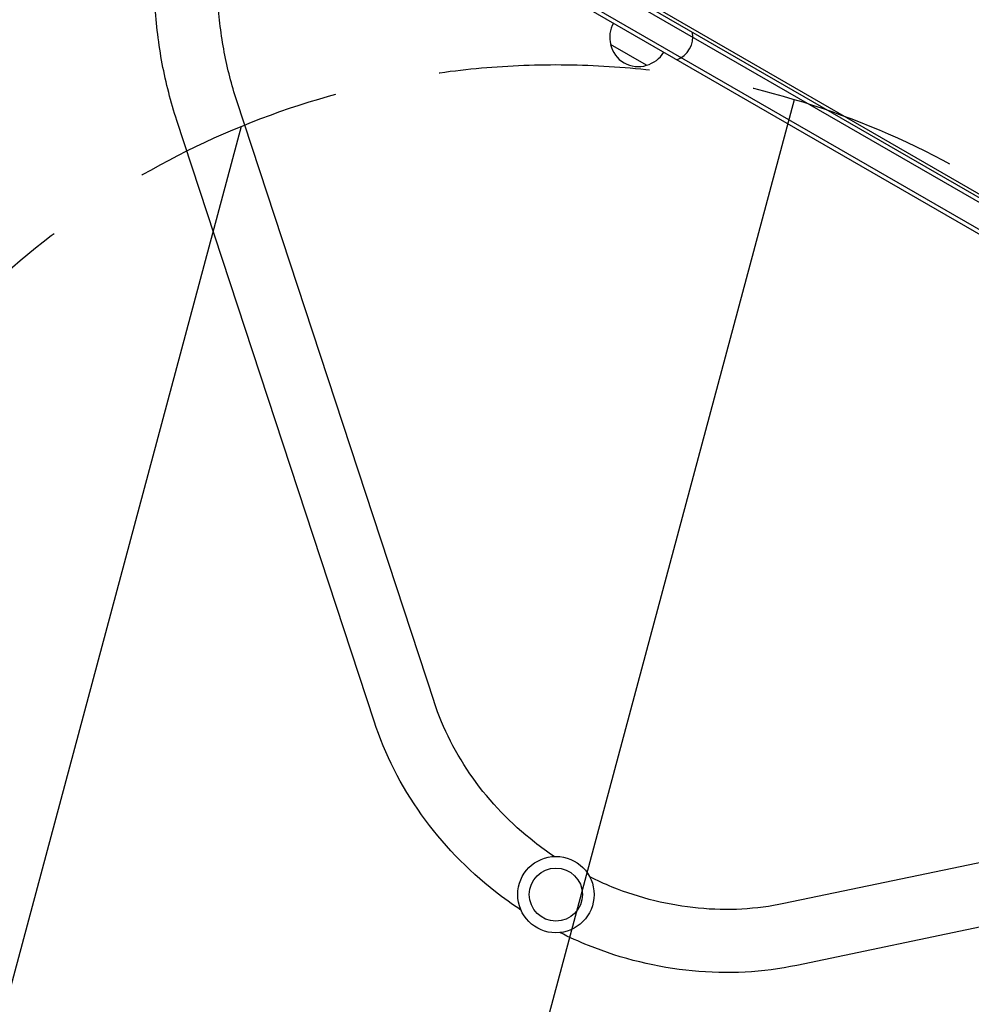
# Model space of a CAD drawing. Units: millimetres. Extents: x -10146 to 11599, y -12012 to 6788.
# Drawn here: x -1037 to -464, y -221 to 372 of the extents above; entities that cross this region are included whole.
import ezdxf

# ---------------------------------------------------------------- set-up
doc = ezdxf.new("R2010")
doc.units = ezdxf.units.MM
doc.header["$LTSCALE"] = 20
doc.linetypes.add('HIDDEN', pattern=[9.525, 6.35, -3.175])
for name, color, linetype in [('2d', 230, 'Continuous'), ('AS-Free_Space', 31, 'HIDDEN'), ('AS-Free_Space_Hatch', 31, 'HIDDEN')]:
    doc.layers.add(name, color=color, linetype=linetype)

msp = doc.modelspace()

# ---------------------------------------------------------------- hatches: boundary and pattern name
at = {"layer": 'AS-Free_Space_Hatch'}
h = msp.add_hatch(dxfattribs=at)
h.set_pattern_fill('ANSI31', color=256, scale=100, angle=30)
edge = h.paths.add_edge_path()
edge.add_line((1488.87, -4032.63), (2844.21, -5503.37))
edge.add_line((2844.21, -5503.37), (1607.95, -6642.62))
edge.add_arc((930.28, -5907.25), 1000, 222.66156, 312.66156, ccw=False)
edge.add_arc((930.28, -5907.25), 1000, 132.66156, 222.66156, ccw=False)
edge.add_line((252.62, -5171.88), (1488.87, -4032.63))
edge = h.paths.add_edge_path()
edge.add_line((-4164.08, -1075.31), (-2386.27, -2103.37))
edge.add_arc((-2886.27, -2969.39), 1000, -116.94239, 60, ccw=False)
edge.add_line((-3339.37, -3860.85), (-5164.08, -2807.36))
edge.add_arc((-4664.08, -1941.33), 1000, 60, 240, ccw=False)
edge = h.paths.add_edge_path()
edge.add_arc((-714.02, -154.72), 500, 0, 360)
edge = h.paths.add_edge_path()
edge.add_line((-153.14, 2265.51), (-462.82, 2801.88))
edge.add_arc((-2187.04, 1806.4), 1990.97, 30, 72.57984)
edge.add_arc((-1255.36, 4775.73), 1121.1, 214.15082, 252.57984, ccw=False)
edge.add_line((-2183.14, 4146.37), (-2801.45, 5146.96))
edge.add_arc((-3652.14, 4621.28), 1000, 31.71381, 211.71381)
edge.add_line((-4502.82, 4095.61), (-3722.56, 2832.93))
edge.add_arc((-1772.05, 4038.24), 2292.87, 211.71381, 259.65588)
edge.add_line((-2183.76, 1782.64), (-1885.19, 1265.51))
edge.add_arc((-1019.17, 1765.51), 1000, 210, 390)
edge = h.paths.add_edge_path()
edge.add_line((7363.44, 3516.52), (6137.71, 1393.5))
edge.add_arc((5271.69, 1893.5), 1000, 240.7167, 330, ccw=False)
edge.add_arc((4325, 1910.47), 1000, 210, 297.22963, ccw=False)
edge.add_line((3458.98, 1410.47), (3160.41, 1927.6))
edge.add_arc((3572.12, 4183.2), 2292.87, 211.71381, 259.65588, ccw=False)
edge.add_line((1621.61, 2977.89), (841.35, 4240.57))
edge.add_arc((1692.03, 4766.24), 1000, 31.71381, 211.71381, ccw=False)
edge.add_line((2542.72, 5291.92), (3161.03, 4291.33))
edge.add_arc((4088.81, 4920.69), 1121.1, 214.15082, 252.57984)
edge.add_arc((3157.13, 1951.36), 1990.97, 34.40239, 72.57984, ccw=False)
edge.add_line((4799.85, 3076.26), (5631.39, 4516.52))
edge.add_arc((6497.41, 4016.52), 1000, -30, 150, ccw=False)
edge = h.paths.add_edge_path()
edge.add_line((-4510.76, -8319.15), (-4496.58, -10000.23))
edge.add_arc((-5496.54, -10008.66), 1000, -89.51664, 0.48336, ccw=False)
edge.add_arc((-5496.54, -10008.66), 1000, 180.48336, 270.48336, ccw=False)
edge.add_line((-6496.51, -10017.1), (-6510.69, -8336.02))
edge.add_line((-6510.69, -8336.02), (-4510.76, -8319.15))

# ---------------------------------------------------------------- linework, layer by layer
at = {"layer": '2d'}
for p, q in [((-49.6, 25.75), (-889.94, 510.92)), ((-50.44, 29.12), (-886.6, 511.88)), ((-896.94, 498.79), (-56.6, 13.63)), ((-896.1, 495.42), (-59.94, 12.67)), ((-845.76, 490.61), (-89.28, 53.86)), ((-659.39, 344.9), (-681.04, 357.4)), ((-787.41, -38.48), (-906.2, 323.5)), ((-823.52, -50.33), (-942.31, 311.65)), ((-203.78, -82.04), (-576.66, -160.16)), ((-195.99, -119.24), (-568.87, -197.35))]:
    msp.add_line(p, q, dxfattribs=at)
for radius in [23, 16]:
    msp.add_circle((-714.02, -154.72), radius, dxfattribs=at)
for centre, radius, start, end in [((-664.55, 361.96), 17, 150.6413, 195.8135), ((-646.47, 362.27), 15, 290.70352, 9.29645), ((-664.45, 361.13), 17, 192.66793, 287.33207), ((-663.69, 361.46), 17, 284.1865, 329.3587)]:
    msp.add_arc(centre, radius, start, end, dxfattribs=at)
for points, knots in [([(-942.31, 311.65), (-944.12, 317.17), (-945.76, 322.79), (-948.68, 334.2), (-949.96, 340), (-952.16, 351.71), (-953.08, 357.63), (-954.56, 369.56), (-955.11, 375.57), (-955.85, 387.63), (-956.04, 393.68), (-956.04, 399.73)], [4.265248, 4.265248, 4.265248, 4.265248, 4.3546762, 4.3546762, 4.4441044, 4.4441044, 4.5335326, 4.5335326, 4.6229608, 4.6229608, 4.712389, 4.712389, 4.712389, 4.712389]), ([(-906.2, 323.5), (-907.75, 328.2), (-909.15, 333.01), (-911.66, 342.82), (-912.76, 347.81), (-914.67, 357.94), (-915.47, 363.08), (-916.75, 373.44), (-917.23, 378.67), (-917.88, 389.18), (-918.04, 394.45), (-918.04, 399.73)], [4.265248, 4.265248, 4.265248, 4.265248, 4.3546762, 4.3546762, 4.4441044, 4.4441044, 4.5335326, 4.5335326, 4.6229608, 4.6229608, 4.712389, 4.712389, 4.712389, 4.712389]), ([(-715.03, -131.74), (-719.11, -129.02), (-723.09, -126.14), (-741.15, -112.01), (-753.68, -98.94), (-774.15, -70.26), (-782.09, -54.65), (-787.39, -38.55), (-787.4, -38.52), (-787.41, -38.48)], [2.1193018, 2.1193018, 2.1193018, 2.1193018, 2.2044984, 2.2044984, 2.5182939, 2.5182939, 2.8324531, 2.8324531, 2.83318, 2.83318, 2.83318, 2.83318]), ([(-735.03, -164.07), (-740.32, -160.59), (-745.46, -156.9), (-767.46, -139.66), (-782.54, -123.94), (-807.31, -89.19), (-817.01, -70.15), (-823.52, -50.33)], [2.1131547, 2.1131547, 2.1131547, 2.1131547, 2.2048615, 2.2048615, 2.5190207, 2.5190207, 2.83318, 2.83318, 2.83318, 2.83318]), ([(-576.66, -160.16), (-593.2, -163.62), (-610.69, -164.57), (-645.78, -161.2), (-663.38, -156.89), (-684.7, -148.3), (-689.2, -146.29), (-693.62, -144.1)], [1.2623837, 1.2623837, 1.2623837, 1.2623837, 1.5765429, 1.5765429, 1.8907022, 1.8907022, 1.9762618, 1.9762618, 1.9762618, 1.9762618]), ([(-568.87, -197.35), (-589.28, -201.63), (-610.62, -202.75), (-653.11, -198.67), (-674.26, -193.47), (-700.19, -183.03), (-705.96, -180.43), (-711.61, -177.59)], [1.2623837, 1.2623837, 1.2623837, 1.2623837, 1.5765429, 1.5765429, 1.8907022, 1.8907022, 1.982409, 1.982409, 1.982409, 1.982409])]:
    msp.add_open_spline(points, degree=3, knots=knots, dxfattribs=at)
at = {"layer": 'AS-Free_Space'}
msp.add_circle((-714.02, -154.72), 500, dxfattribs=at)

doc.saveas('drawing.dxf')
